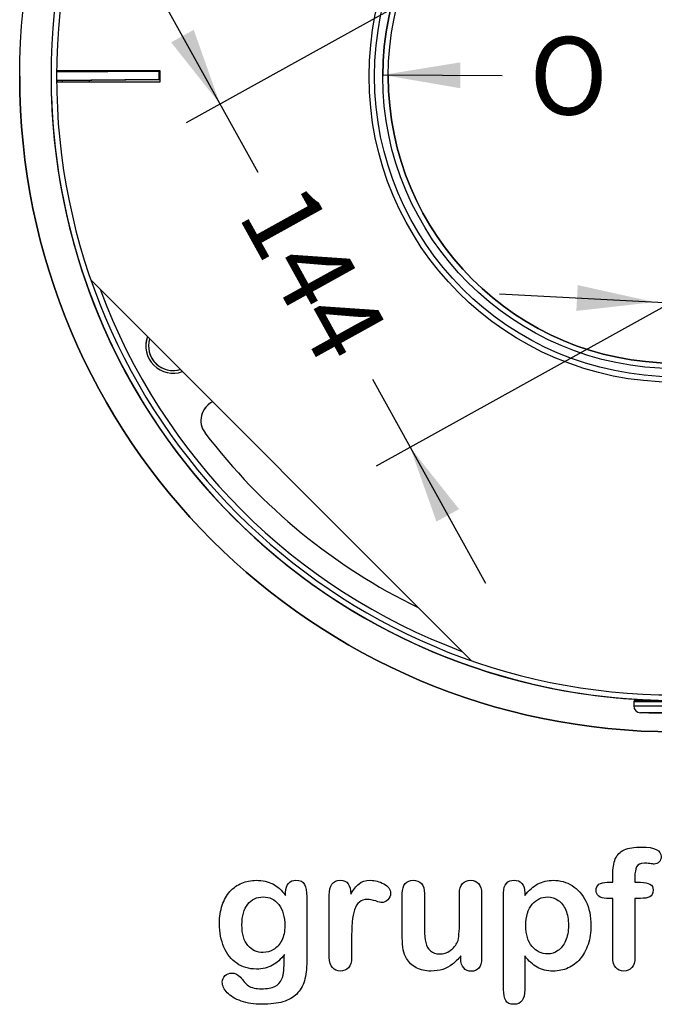
# Model space of a CAD drawing. Units: millimetres. Extents: x 0 to 291, y 0 to 204.
# Drawn here: x 217 to 243, y 7 to 47 of the extents above; entities that cross this region are included whole.
import ezdxf
from ezdxf.enums import TextEntityAlignment as Align

# ---------------------------------------------------------------- set-up
doc = ezdxf.new("R2010")
doc.units = ezdxf.units.MM
for name, color, linetype in [('ANGULAR_11', 7, 'Continuous'), ('ANGULAR_6', 7, 'Continuous'), ('C-2001-CHAPA-CUE', 7, 'Continuous'), ('C-2001-CHAPA-CUL', 7, 'Continuous'), ('C-2001-CHAPA-SUP', 7, 'Continuous'), ('C-2001-CIERRE', 7, 'Continuous'), ('C-2001-PLETINA-B', 7, 'Continuous'), ('C-2001-REFUERZO', 7, 'Continuous'), ('C-2001-TAPA', 7, 'Continuous'), ('C-2001-TAPON', 7, 'Continuous'), ('C-2001-TUBO-BASE', 7, 'Continuous'), ('Default', 7, 'Continuous'), ('Predeterminado', 7, 'Continuous')]:
    doc.layers.add(name, color=color, linetype=linetype)
doc.styles.add('SEACAD_Arial', font='arial.ttf')
doc.styles.add('SEACAD_Solid_Edge_ANSI1_Symbols', font='semeca1.ttf')
doc.dimstyles.new('ISO', dxfattribs={"dimtxt": 3.125, "dimasz": 3.125, "dimexe": 1.5625, "dimexo": 0, "dimgap": 0.78125, "dimtad": 0, "dimlfac": 9.090909, "dimtxsty": 'SEACAD_Arial', "dimblk1": '_SE_FILLED', "dimblk2": '_SE_FILLED', "dimsah": 1, "dimcen": 1.5625, "dimadec": 1, "dimazin": 0, "dimtfac": 0.5, "dimtmove": 1, "dimatfit": 3, "dimfxl": 1, "dimtolj": 1, "dimarcsym": 0})

# ---------------------------------------------------------------- blocks, each defined once
blk = doc.blocks.new('SE2')
at = {"layer": 'ANGULAR_11', "color": 7, "linetype": 'Continuous'}
blk.add_circle((243.63, 44.32), 12.32, dxfattribs=at)
at = {"layer": 'ANGULAR_6', "color": 7, "linetype": 'Continuous'}
for start, end in [(179.4896, 179.6133), (180.3789, 180.5104), (200.3244, 249.6756)]:
    blk.add_arc((243.63, 44.32), 24.695, start, end, dxfattribs=at)
at = {"layer": 'C-2001-CHAPA-CUE', "color": 7, "linetype": 'Continuous'}
blk.add_line((218.495, 44.32), (218.495, 44.32), dxfattribs=at)
for radius, start, end in [(25.135, 90.0064, 89.9562), (24.915, 90.0064, 89.9562), (25.135, 180, 267.473), (25.135, 181.8798, 258.6234), (25.135, 181.8798, 258.6234), (25.135, 181.8798, 268.101), (25.135, 181.8798, 268.101), (25.135, 181.8798, 268.101), (25.135, 181.8798, 268.101), (25.135, 181.8798, 268.101), (25.135, 181.8798, 268.101), (25.135, 181.8798, 268.101), (25.135, 181.8798, 268.101), (25.135, 181.8798, 268.101), (25.135, 181.8798, 268.101), (25.135, 181.8798, 268.101), (25.135, 181.8798, 268.101), (25.135, 181.8798, 268.101), (25.135, 181.8798, 268.101), (25.135, 181.8798, 268.101), (25.135, 181.8798, 268.101), (25.135, 181.8798, 268.101), (25.135, 181.8798, 268.101)]:
    blk.add_arc((243.63, 44.32), radius, start, end, dxfattribs=at)
at = {"layer": 'C-2001-CHAPA-CUL', "color": 7, "linetype": 'Continuous'}
for p, q in [((222.896, 44.54), (218.716, 44.54)), ((218.716, 44.54), (222.896, 44.54)), ((222.896, 44.1), (222.896, 44.54)), ((218.716, 44.1), (222.896, 44.1)), ((220.107, 36.107), (235.418, 20.797)), ((220.107, 36.107), (235.418, 20.797))]:
    blk.add_line(p, q, dxfattribs=at)
at = {"layer": 'C-2001-CHAPA-SUP', "color": 7, "linetype": 'Continuous'}
for centre, radius, start, end in [((243.63, 44.32), 23.595, 179.4658, 179.5726), ((243.63, 44.32), 23.595, 179.4658, 179.5726), ((243.63, 44.32), 23.595, 180.374, 180.5342), ((223.412, 33.461), 1.1, 160.0128, 289.9872), ((223.412, 33.461), 1.1, 160.0128, 180.0151), ((225.355, 30.462), 0.825, 115.0677, 217.1715), ((225.355, 30.462), 0.825, 115.0677, 180), ((243.63, 44.32), 23.76, 217.1715, 244.1881)]:
    blk.add_arc(centre, radius, start, end, dxfattribs=at)
at = {"layer": 'C-2001-CIERRE', "color": 7, "linetype": 'Continuous'}
for p, q in [((245.272, 19.129), (241.972, 19.13)), ((241.972, 19.13), (241.972, 18.965)), ((242.027, 19.185), (245.217, 19.184)), ((242.522, 19.209), (242.522, 19.185)), ((241.972, 18.965), (245.272, 18.964)), ((244.997, 18.689), (242.247, 18.69)), ((242.577, 18.69), (244.667, 18.689))]:
    blk.add_line(p, q, dxfattribs=at)
for centre, radius, start, end in [((242.027, 19.13), 0.055, 89.9813, 179.9813), ((242.247, 18.965), 0.275, 179.9813, 269.9813)]:
    blk.add_arc(centre, radius, start, end, dxfattribs=at)
at = {"layer": 'C-2001-PLETINA-B', "color": 7, "linetype": 'Continuous'}
blk.add_circle((243.63, 44.32), 11.55, dxfattribs=at)
blk.add_arc((243.63, 44.32), 11.55, 180, 0, dxfattribs=at)
at = {"layer": 'C-2001-REFUERZO', "color": 7, "linetype": 'Continuous'}
for p, q in [((222.844, 44.519), (218.713, 44.484)), ((222.844, 44.519), (222.872, 44.52)), ((222.847, 44.189), (222.844, 44.519)), ((222.875, 44.19), (222.872, 44.52)), ((222.847, 44.189), (218.716, 44.154)), ((218.716, 44.154), (218.767, 44.155)), ((218.767, 44.155), (222.871, 44.19)), ((222.875, 44.19), (222.847, 44.189))]:
    blk.add_line(p, q, dxfattribs=at)
at = {"layer": 'C-2001-TAPA', "color": 7, "linetype": 'Continuous'}
blk.add_circle((243.63, 44.32), 26.4, dxfattribs=at)
blk.add_arc((243.63, 44.32), 26.4, 180, 360, dxfattribs=at)
at = {"layer": 'C-2001-TAPON', "color": 7, "linetype": 'Continuous'}
for start in [163.0213, 180]:
    blk.add_arc((223.412, 33.461), 0.99, start, 286.9787, dxfattribs=at)
at = {"layer": 'C-2001-TUBO-BASE', "color": 7, "linetype": 'Continuous'}
for radius in [12.1, 11.77]:
    blk.add_circle((243.63, 44.32), radius, dxfattribs=at)
blk.add_arc((243.63, 44.32), 11.77, 0, 180, dxfattribs=at)
blk = doc.blocks.new('DMBLK7')
at = {"layer": 'Predeterminado', "linetype": 'Continuous'}
for points in [[(234.988, 44.881), (231.86, 44.375), (234.983, 43.84)], [(252.277, 44.8), (252.272, 43.758), (255.4, 44.264)]]:
    blk.add_hatch(color=7, dxfattribs=at).paths.add_polyline_path(points)
at = {"layer": 'Predeterminado', "color": 7, "linetype": 'Continuous'}
for p, q in [((231.86, 44.375), (236.676, 44.353)), ((251.555, 44.282), (255.4, 44.264))]:
    blk.add_line(p, q, dxfattribs=at)
for s, style, p in [('O', 'SEACAD_Solid_Edge_ANSI1_Symbols', (237.777, 45.91)), ('214', 'SEACAD_Arial', (243.132, 45.885))]:
    blk.add_text(s, height=3.125, rotation=359.7283, dxfattribs=dict(at, style=style)).set_placement(p, align=Align.TOP_LEFT)
blk = doc.blocks.new('_SE_FILLED')
at = {"color": 0}
blk.add_line((0, 0), (-1, 0), dxfattribs=at)
blk.add_solid([(0, 0), (-1, -0.1665), (-1, 0.1665), (0, 0)], dxfattribs=at)
blk = doc.blocks.new('DMBLK12')
at = {"layer": 'Predeterminado', "linetype": 'Continuous'}
for points in [[(239.716, 35.912), (239.661, 34.871), (242.809, 35.226)], [(247.276, 35.511), (244.127, 35.156), (247.22, 34.471)]]:
    blk.add_hatch(color=7, dxfattribs=at).paths.add_polyline_path(points)
at = {"layer": 'Predeterminado', "color": 7, "linetype": 'Continuous'}
for p, q in [((236.568, 35.557), (244.127, 35.156)), ((244.127, 35.156), (251.534, 34.763))]:
    blk.add_line(p, q, dxfattribs=at)
for s, style, p in [('O', 'SEACAD_Solid_Edge_ANSI1_Symbols', (252.709, 36.266)), ('12', 'SEACAD_Arial', (258.056, 35.982))]:
    blk.add_text(s, height=3.125, rotation=356.9646, dxfattribs=dict(at, style=style)).set_placement(p, align=Align.TOP_LEFT)
blk = doc.blocks.new('DMBLK20')
at = {"layer": 'Predeterminado', "linetype": 'Continuous'}
for points in [[(223.332, 45.687), (225.302, 43.205), (224.243, 46.191)], [(234.024, 26.387), (234.935, 26.891), (232.965, 29.373)]]:
    blk.add_hatch(color=7, dxfattribs=at).paths.add_polyline_path(points)
at = {"layer": 'Predeterminado', "color": 7, "linetype": 'Continuous'}
for p, q in [((235.805, 49.024), (223.935, 42.448)), ((222.273, 48.673), (226.826, 40.455)), ((243.468, 35.191), (231.598, 28.615)), ((231.441, 32.123), (235.994, 23.905))]:
    blk.add_line(p, q, dxfattribs=at)
at = {"layer": 'Predeterminado', "color": 7, "linetype": 'Continuous', "style": 'SEACAD_Arial'}
blk.add_text('144', height=3.125, rotation=298.9854, dxfattribs=at).set_placement((228.723, 40.255), align=Align.TOP_LEFT)

msp = doc.modelspace()

# ---------------------------------------------------------------- linework, layer by layer
at = {"layer": 'Default', "color": 7, "linetype": 'Continuous'}
for p, q in [((240.9093, 11.8621), (241.1249, 11.8621)), ((240.9093, 11.8621), (241.1249, 11.8621)), ((237.5824, 11.4406), (237.5824, 11.3312)), ((237.5824, 11.4406), (237.5824, 11.3312)), ((235.002, 8.7862), (235.002, 8.902)), ((235.002, 8.7862), (235.002, 8.902))]:
    msp.add_line(p, q, dxfattribs=at)
for points, knots in [([(241.1249, 11.8621), (241.1249, 11.9522), (241.1249, 12.0423), (241.1249, 12.1324), (241.1249, 12.4155), (241.1603, 12.6375), (241.3018, 12.9721), (241.4209, 13.0912), (241.5914, 13.1684), (241.7607, 13.2451), (241.9936, 13.281), (242.8173, 13.281), (243.0779, 13.1523), (243.0779, 12.8145), (243.0522, 12.7437), (242.9975, 12.6826), (242.9444, 12.6232), (242.8752, 12.5957), (242.7658, 12.5957), (242.7079, 12.6021), (242.5341, 12.6279), (242.4634, 12.6343), (242.2414, 12.6343), (242.1352, 12.586), (242.0451, 12.393), (242.0193, 12.2579), (242.0193, 12.0777), (242.0193, 12.0058), (242.0193, 11.934), (242.0193, 11.8621)], [0, 0, 0, 0, 0.0537892, 0.0537892, 0.0537892, 0.1741907, 0.1741907, 0.2945922, 0.2945922, 0.2945922, 0.4080698, 0.4080698, 0.6103559, 0.6103559, 0.6769311, 0.6769311, 0.6769311, 0.7395539, 0.7395539, 0.7695039, 0.7695039, 0.7994539, 0.7994539, 0.8782698, 0.8782698, 0.9570856, 0.9570856, 0.9570856, 1, 1, 1, 1]), ([(241.1249, 11.8621), (241.1249, 11.9522), (241.1249, 12.0423), (241.1249, 12.1324), (241.1249, 12.4155), (241.1603, 12.6375), (241.3018, 12.9721), (241.4209, 13.0912), (241.5914, 13.1684), (241.7607, 13.2451), (241.9936, 13.281), (242.8173, 13.281), (243.0779, 13.1523), (243.0779, 12.8145), (243.0522, 12.7437), (242.9975, 12.6826), (242.9444, 12.6232), (242.8752, 12.5957), (242.7658, 12.5957), (242.7079, 12.6021), (242.5341, 12.6279), (242.4634, 12.6343), (242.2414, 12.6343), (242.1352, 12.586), (242.0451, 12.393), (242.0193, 12.2579), (242.0193, 12.0777), (242.0193, 12.0058), (242.0193, 11.934), (242.0193, 11.8621)], [0, 0, 0, 0, 0.0537892, 0.0537892, 0.0537892, 0.1741907, 0.1741907, 0.2945922, 0.2945922, 0.2945922, 0.4080698, 0.4080698, 0.6103559, 0.6103559, 0.6769311, 0.6769311, 0.6769311, 0.7395539, 0.7395539, 0.7695039, 0.7695039, 0.7994539, 0.7994539, 0.8782698, 0.8782698, 0.9570856, 0.9570856, 0.9570856, 1, 1, 1, 1]), ([(227.8945, 8.9599), (227.7562, 8.7669), (227.5985, 8.6189), (227.4151, 8.5191), (227.2328, 8.42), (227.0193, 8.3679), (226.4692, 8.3679), (226.2053, 8.4419), (225.9801, 8.5996), (225.7579, 8.7551), (225.5811, 8.9664), (225.4621, 9.2463), (225.3437, 9.5246), (225.2787, 9.8415), (225.2787, 10.4754), (225.3173, 10.7199), (225.3913, 10.9387), (225.465, 11.1565), (225.5683, 11.3409), (225.7034, 11.4889), (225.8416, 11.6402), (225.9962, 11.7527), (226.1764, 11.8299), (226.3527, 11.9055), (226.5496, 11.9425), (227.0193, 11.9425), (227.2381, 11.8911), (227.4248, 11.7945), (227.6127, 11.6973), (227.7851, 11.5436), (227.946, 11.3312)], [0, 0, 0, 0, 0.0826754, 0.0826754, 0.0826754, 0.1691448, 0.1691448, 0.2722429, 0.2722429, 0.2722429, 0.3779399, 0.3779399, 0.3779399, 0.5027165, 0.5027165, 0.5954709, 0.5954709, 0.5954709, 0.6756573, 0.6756573, 0.6756573, 0.7496217, 0.7496217, 0.7496217, 0.8227975, 0.8227975, 0.9114955, 0.9114955, 0.9114955, 1, 1, 1, 1]), ([(227.8945, 8.9599), (227.7562, 8.7669), (227.5985, 8.6189), (227.4151, 8.5191), (227.2328, 8.42), (227.0193, 8.3679), (226.4692, 8.3679), (226.2053, 8.4419), (225.9801, 8.5996), (225.7579, 8.7551), (225.5811, 8.9664), (225.4621, 9.2463), (225.3437, 9.5246), (225.2787, 9.8415), (225.2787, 10.4754), (225.3173, 10.7199), (225.3913, 10.9387), (225.465, 11.1565), (225.5683, 11.3409), (225.7034, 11.4889), (225.8416, 11.6402), (225.9962, 11.7527), (226.1764, 11.8299), (226.3527, 11.9055), (226.5496, 11.9425), (227.0193, 11.9425), (227.2381, 11.8911), (227.4248, 11.7945), (227.6127, 11.6973), (227.7851, 11.5436), (227.946, 11.3312)], [0, 0, 0, 0, 0.0826754, 0.0826754, 0.0826754, 0.1691448, 0.1691448, 0.2722429, 0.2722429, 0.2722429, 0.3779399, 0.3779399, 0.3779399, 0.5027165, 0.5027165, 0.5954709, 0.5954709, 0.5954709, 0.6756573, 0.6756573, 0.6756573, 0.7496217, 0.7496217, 0.7496217, 0.8227975, 0.8227975, 0.9114955, 0.9114955, 0.9114955, 1, 1, 1, 1]), ([(227.946, 11.3312), (227.946, 11.373), (227.946, 11.4149), (227.946, 11.4567), (227.946, 11.6111), (227.9846, 11.7334), (228.0618, 11.8203), (228.1374, 11.9054), (228.2388, 11.949), (228.538, 11.949), (228.6538, 11.8911), (228.7118, 11.7785), (228.771, 11.6633), (228.7986, 11.5017), (228.7986, 11.2862)], [0, 0, 0, 0, 0.070964, 0.070964, 0.070964, 0.2916609, 0.2916609, 0.2916609, 0.46455, 0.46455, 0.7147843, 0.7147843, 0.7147843, 1, 1, 1, 1]), ([(227.946, 11.3312), (227.946, 11.373), (227.946, 11.4149), (227.946, 11.4567), (227.946, 11.6111), (227.9846, 11.7334), (228.0618, 11.8203), (228.1374, 11.9054), (228.2388, 11.949), (228.538, 11.949), (228.6538, 11.8911), (228.7118, 11.7785), (228.771, 11.6633), (228.7986, 11.5017), (228.7986, 11.2862)], [0, 0, 0, 0, 0.070964, 0.070964, 0.070964, 0.2916609, 0.2916609, 0.2916609, 0.46455, 0.46455, 0.7147843, 0.7147843, 0.7147843, 1, 1, 1, 1]), ([(230.6036, 9.5873), (230.6036, 9.3364), (230.6036, 9.0854), (230.6036, 8.8344), (230.6036, 8.651), (230.5586, 8.5159), (230.4749, 8.4226), (230.3915, 8.3295), (230.2787, 8.2875), (230.0213, 8.2875), (229.9151, 8.3325), (229.7478, 8.5191), (229.706, 8.6543), (229.706, 8.8344), (229.706, 9.6688), (229.706, 10.5033), (229.706, 11.3377), (229.706, 11.7398), (229.8508, 11.9425), (230.2915, 11.9425), (230.3977, 11.8943), (230.4653, 11.801), (230.5333, 11.7071), (230.565, 11.5661), (230.5715, 11.3859)], [0, 0, 0, 0, 0.115697, 0.115697, 0.115697, 0.1835221, 0.1835221, 0.1835221, 0.2428466, 0.2428466, 0.3021711, 0.3021711, 0.3614955, 0.3614955, 0.3614955, 0.746234, 0.746234, 0.746234, 0.8690919, 0.8690919, 0.9332511, 0.9332511, 0.9332511, 1, 1, 1, 1]), ([(230.6036, 9.5873), (230.6036, 9.3364), (230.6036, 9.0854), (230.6036, 8.8344), (230.6036, 8.651), (230.5586, 8.5159), (230.4749, 8.4226), (230.3915, 8.3295), (230.2787, 8.2875), (230.0213, 8.2875), (229.9151, 8.3325), (229.7478, 8.5191), (229.706, 8.6543), (229.706, 8.8344), (229.706, 9.6688), (229.706, 10.5033), (229.706, 11.3377), (229.706, 11.7398), (229.8508, 11.9425), (230.2915, 11.9425), (230.3977, 11.8943), (230.4653, 11.801), (230.5333, 11.7071), (230.565, 11.5661), (230.5715, 11.3859)], [0, 0, 0, 0, 0.115697, 0.115697, 0.115697, 0.1835221, 0.1835221, 0.1835221, 0.2428466, 0.2428466, 0.3021711, 0.3021711, 0.3614955, 0.3614955, 0.3614955, 0.746234, 0.746234, 0.746234, 0.8690919, 0.8690919, 0.9332511, 0.9332511, 0.9332511, 1, 1, 1, 1]), ([(230.5715, 11.3859), (230.6809, 11.5661), (230.7903, 11.7045), (230.9029, 11.801), (231.0158, 11.8977), (231.1699, 11.9425), (231.5464, 11.9425), (231.7298, 11.8943), (231.9067, 11.801), (232.0875, 11.7056), (232.1738, 11.5822), (232.1738, 11.3151), (232.1384, 11.225), (232.0612, 11.1543), (231.9857, 11.0851), (231.9035, 11.0481), (231.7813, 11.0481), (231.704, 11.0674), (231.5753, 11.1092), (231.4495, 11.1501), (231.3372, 11.1703), (231.1088, 11.1703), (231.0026, 11.135), (230.919, 11.0674), (230.8337, 10.9985), (230.771, 10.8936), (230.7259, 10.7585), (230.6805, 10.6224), (230.6455, 10.4593), (230.6294, 10.2727), (230.613, 10.0826), (230.6036, 9.8544), (230.6036, 9.5873)], [0, 0, 0, 0, 0.1036886, 0.1036886, 0.1036886, 0.2057972, 0.2057972, 0.3096662, 0.3096662, 0.3096662, 0.398501, 0.398501, 0.4632764, 0.4632764, 0.4632764, 0.5354661, 0.5354661, 0.5648767, 0.5648767, 0.5648767, 0.6212512, 0.6212512, 0.6982964, 0.6982964, 0.6982964, 0.7700827, 0.7700827, 0.7700827, 0.8666142, 0.8666142, 0.8666142, 1, 1, 1, 1]), ([(230.5715, 11.3859), (230.6809, 11.5661), (230.7903, 11.7045), (230.9029, 11.801), (231.0158, 11.8977), (231.1699, 11.9425), (231.5464, 11.9425), (231.7298, 11.8943), (231.9067, 11.801), (232.0875, 11.7056), (232.1738, 11.5822), (232.1738, 11.3151), (232.1384, 11.225), (232.0612, 11.1543), (231.9857, 11.0851), (231.9035, 11.0481), (231.7813, 11.0481), (231.704, 11.0674), (231.5753, 11.1092), (231.4495, 11.1501), (231.3372, 11.1703), (231.1088, 11.1703), (231.0026, 11.135), (230.919, 11.0674), (230.8337, 10.9985), (230.771, 10.8936), (230.7259, 10.7585), (230.6805, 10.6224), (230.6455, 10.4593), (230.6294, 10.2727), (230.613, 10.0826), (230.6036, 9.8544), (230.6036, 9.5873)], [0, 0, 0, 0, 0.1036886, 0.1036886, 0.1036886, 0.2057972, 0.2057972, 0.3096662, 0.3096662, 0.3096662, 0.398501, 0.398501, 0.4632764, 0.4632764, 0.4632764, 0.5354661, 0.5354661, 0.5648767, 0.5648767, 0.5648767, 0.6212512, 0.6212512, 0.6982964, 0.6982964, 0.6982964, 0.7700827, 0.7700827, 0.7700827, 0.8666142, 0.8666142, 0.8666142, 1, 1, 1, 1]), ([(235.002, 8.902), (234.8958, 8.7669), (234.7832, 8.651), (234.6641, 8.561), (234.5435, 8.4697), (234.4164, 8.4001), (234.2748, 8.355), (234.1362, 8.3109), (233.9756, 8.2875), (233.5798, 8.2875), (233.3836, 8.3325), (233.213, 8.4226), (233.04, 8.514), (232.9074, 8.635), (232.8141, 8.7926), (232.7017, 8.9826), (232.6468, 9.2591), (232.6468, 9.6195), (232.6468, 10.2147), (232.6468, 10.81), (232.6468, 11.4052), (232.6468, 11.5854), (232.6854, 11.7205), (232.7658, 11.8074), (232.8479, 11.896), (232.9556, 11.9425), (233.2259, 11.9425), (233.3353, 11.8975), (233.4157, 11.8074), (233.4976, 11.7157), (233.5412, 11.5822), (233.5412, 11.4052), (233.5412, 10.9237), (233.5412, 10.4421), (233.5412, 9.9606), (233.5412, 9.7514), (233.5605, 9.5745), (233.6313, 9.2913), (233.6924, 9.1787), (233.7825, 9.1015), (233.8777, 9.02), (233.9981, 8.9792), (234.3038, 8.9792), (234.4486, 9.0243), (234.5805, 9.1144), (234.7146, 9.206), (234.8121, 9.3235), (234.8733, 9.4683), (234.9272, 9.596), (234.9505, 9.8769), (234.9505, 10.3081), (234.9505, 10.6738), (234.9505, 11.0395), (234.9505, 11.4052), (234.9505, 11.5822), (234.9923, 11.7173), (235.1596, 11.8975), (235.2658, 11.9425), (235.5361, 11.9425), (235.6423, 11.8975), (235.7227, 11.8074), (235.803, 11.7175), (235.845, 11.5854), (235.845, 11.4052), (235.845, 10.5354), (235.845, 9.6656), (235.845, 8.7958), (235.845, 8.6221), (235.8063, 8.4934), (235.7291, 8.4097), (235.6503, 8.3243), (235.5489, 8.281), (235.3044, 8.281), (235.2015, 8.3261), (235.121, 8.4129), (235.0405, 8.4999), (235.002, 8.6253), (235.002, 8.7862)], [0, 0, 0, 0, 0.0265852, 0.0265852, 0.0265852, 0.0510291, 0.0510291, 0.0510291, 0.0784338, 0.0784338, 0.1112216, 0.1112216, 0.1112216, 0.1416708, 0.1416708, 0.1416708, 0.1887908, 0.1887908, 0.1887908, 0.2874123, 0.2874123, 0.2874123, 0.3111147, 0.3111147, 0.3111147, 0.3306863, 0.3306863, 0.3512127, 0.3512127, 0.3512127, 0.3750291, 0.3750291, 0.3750291, 0.4548029, 0.4548029, 0.4548029, 0.4801566, 0.4801566, 0.5055103, 0.5055103, 0.5055103, 0.5293447, 0.5293447, 0.5526826, 0.5526826, 0.5526826, 0.5784128, 0.5784128, 0.5784128, 0.6251756, 0.6251756, 0.6251756, 0.685776, 0.685776, 0.685776, 0.7070325, 0.7070325, 0.7282891, 0.7282891, 0.7495456, 0.7495456, 0.7495456, 0.7733285, 0.7733285, 0.7733285, 0.9174056, 0.9174056, 0.9174056, 0.9401804, 0.9401804, 0.9401804, 0.9590125, 0.9590125, 0.9778445, 0.9778445, 0.9778445, 1, 1, 1, 1]), ([(235.002, 8.902), (234.8958, 8.7669), (234.7832, 8.651), (234.6641, 8.561), (234.5435, 8.4697), (234.4164, 8.4001), (234.2748, 8.355), (234.1362, 8.3109), (233.9756, 8.2875), (233.5798, 8.2875), (233.3836, 8.3325), (233.213, 8.4226), (233.04, 8.514), (232.9074, 8.635), (232.8141, 8.7926), (232.7017, 8.9826), (232.6468, 9.2591), (232.6468, 9.6195), (232.6468, 10.2147), (232.6468, 10.81), (232.6468, 11.4052), (232.6468, 11.5854), (232.6854, 11.7205), (232.7658, 11.8074), (232.8479, 11.896), (232.9556, 11.9425), (233.2259, 11.9425), (233.3353, 11.8975), (233.4157, 11.8074), (233.4976, 11.7157), (233.5412, 11.5822), (233.5412, 11.4052), (233.5412, 10.9237), (233.5412, 10.4421), (233.5412, 9.9606), (233.5412, 9.7514), (233.5605, 9.5745), (233.6313, 9.2913), (233.6924, 9.1787), (233.7825, 9.1015), (233.8777, 9.02), (233.9981, 8.9792), (234.3038, 8.9792), (234.4486, 9.0243), (234.5805, 9.1144), (234.7146, 9.206), (234.8121, 9.3235), (234.8733, 9.4683), (234.9272, 9.596), (234.9505, 9.8769), (234.9505, 10.3081), (234.9505, 10.6738), (234.9505, 11.0395), (234.9505, 11.4052), (234.9505, 11.5822), (234.9923, 11.7173), (235.1596, 11.8975), (235.2658, 11.9425), (235.5361, 11.9425), (235.6423, 11.8975), (235.7227, 11.8074), (235.803, 11.7175), (235.845, 11.5854), (235.845, 11.4052), (235.845, 10.5354), (235.845, 9.6656), (235.845, 8.7958), (235.845, 8.6221), (235.8063, 8.4934), (235.7291, 8.4097), (235.6503, 8.3243), (235.5489, 8.281), (235.3044, 8.281), (235.2015, 8.3261), (235.121, 8.4129), (235.0405, 8.4999), (235.002, 8.6253), (235.002, 8.7862)], [0, 0, 0, 0, 0.0265852, 0.0265852, 0.0265852, 0.0510291, 0.0510291, 0.0510291, 0.0784338, 0.0784338, 0.1112216, 0.1112216, 0.1112216, 0.1416708, 0.1416708, 0.1416708, 0.1887908, 0.1887908, 0.1887908, 0.2874123, 0.2874123, 0.2874123, 0.3111147, 0.3111147, 0.3111147, 0.3306863, 0.3306863, 0.3512127, 0.3512127, 0.3512127, 0.3750291, 0.3750291, 0.3750291, 0.4548029, 0.4548029, 0.4548029, 0.4801566, 0.4801566, 0.5055103, 0.5055103, 0.5055103, 0.5293447, 0.5293447, 0.5526826, 0.5526826, 0.5526826, 0.5784128, 0.5784128, 0.5784128, 0.6251756, 0.6251756, 0.6251756, 0.685776, 0.685776, 0.685776, 0.7070325, 0.7070325, 0.7282891, 0.7282891, 0.7495456, 0.7495456, 0.7495456, 0.7733285, 0.7733285, 0.7733285, 0.9174056, 0.9174056, 0.9174056, 0.9401804, 0.9401804, 0.9401804, 0.9590125, 0.9590125, 0.9778445, 0.9778445, 0.9778445, 1, 1, 1, 1]), ([(237.5824, 8.8956), (237.5824, 8.444), (237.5824, 7.9925), (237.5824, 7.541), (237.5824, 7.1452), (237.4376, 6.949), (236.9807, 6.949), (236.8681, 7.0005), (236.8134, 7.1034), (236.7601, 7.2039), (236.7298, 7.3544), (236.7298, 7.5474), (236.7298, 8.8441), (236.7298, 10.1407), (236.7298, 11.4374), (236.7298, 11.6079), (236.7684, 11.7366), (236.8424, 11.8203), (236.9194, 11.9073), (237.0193, 11.949), (237.2767, 11.949), (237.3829, 11.9039), (237.5438, 11.7302), (237.5824, 11.6047), (237.5824, 11.4406)], [0, 0, 0, 0, 0.1606203, 0.1606203, 0.1606203, 0.2517229, 0.2517229, 0.305975, 0.305975, 0.305975, 0.3600649, 0.3600649, 0.3600649, 0.8213048, 0.8213048, 0.8213048, 0.8696556, 0.8696556, 0.8696556, 0.9145642, 0.9145642, 0.9572821, 0.9572821, 1, 1, 1, 1]), ([(237.5824, 8.8956), (237.5824, 8.444), (237.5824, 7.9925), (237.5824, 7.541), (237.5824, 7.1452), (237.4376, 6.949), (236.9807, 6.949), (236.8681, 7.0005), (236.8134, 7.1034), (236.7601, 7.2039), (236.7298, 7.3544), (236.7298, 7.5474), (236.7298, 8.8441), (236.7298, 10.1407), (236.7298, 11.4374), (236.7298, 11.6079), (236.7684, 11.7366), (236.8424, 11.8203), (236.9194, 11.9073), (237.0193, 11.949), (237.2767, 11.949), (237.3829, 11.9039), (237.5438, 11.7302), (237.5824, 11.6047), (237.5824, 11.4406)], [0, 0, 0, 0, 0.1606203, 0.1606203, 0.1606203, 0.2517229, 0.2517229, 0.305975, 0.305975, 0.305975, 0.3600649, 0.3600649, 0.3600649, 0.8213048, 0.8213048, 0.8213048, 0.8696556, 0.8696556, 0.8696556, 0.9145642, 0.9145642, 0.9572821, 0.9572821, 1, 1, 1, 1]), ([(237.5824, 11.3312), (237.7529, 11.5436), (237.9267, 11.6948), (238.1101, 11.7945), (238.2921, 11.8936), (238.4994, 11.9425), (239.0078, 11.9425), (239.2619, 11.8718), (239.4936, 11.727), (239.7261, 11.5816), (239.9119, 11.3763), (240.047, 11.0996), (240.1809, 10.8255), (240.2497, 10.5011), (240.2497, 9.848), (240.2111, 9.5938), (240.1339, 9.3621), (240.0554, 9.1266), (239.9473, 8.9342), (239.8121, 8.7765), (239.6756, 8.6173), (239.5129, 8.4998), (239.3295, 8.4129), (239.1447, 8.3254), (238.9434, 8.2875), (238.4737, 8.2875), (238.2581, 8.3389), (238.0811, 8.4419), (237.9066, 8.5435), (237.7401, 8.6961), (237.5824, 8.8956)], [0, 0, 0, 0, 0.0879819, 0.0879819, 0.0879819, 0.1701324, 0.1701324, 0.2682566, 0.2682566, 0.2682566, 0.3738, 0.3738, 0.3738, 0.5014299, 0.5014299, 0.5952434, 0.5952434, 0.5952434, 0.6789377, 0.6789377, 0.6789377, 0.754717, 0.754717, 0.754717, 0.8274424, 0.8274424, 0.9155944, 0.9155944, 0.9155944, 1, 1, 1, 1]), ([(237.5824, 11.3312), (237.7529, 11.5436), (237.9267, 11.6948), (238.1101, 11.7945), (238.2921, 11.8936), (238.4994, 11.9425), (239.0078, 11.9425), (239.2619, 11.8718), (239.4936, 11.727), (239.7261, 11.5816), (239.9119, 11.3763), (240.047, 11.0996), (240.1809, 10.8255), (240.2497, 10.5011), (240.2497, 9.848), (240.2111, 9.5938), (240.1339, 9.3621), (240.0554, 9.1266), (239.9473, 8.9342), (239.8121, 8.7765), (239.6756, 8.6173), (239.5129, 8.4998), (239.3295, 8.4129), (239.1447, 8.3254), (238.9434, 8.2875), (238.4737, 8.2875), (238.2581, 8.3389), (238.0811, 8.4419), (237.9066, 8.5435), (237.7401, 8.6961), (237.5824, 8.8956)], [0, 0, 0, 0, 0.0879819, 0.0879819, 0.0879819, 0.1701324, 0.1701324, 0.2682566, 0.2682566, 0.2682566, 0.3738, 0.3738, 0.3738, 0.5014299, 0.5014299, 0.5952434, 0.5952434, 0.5952434, 0.6789377, 0.6789377, 0.6789377, 0.754717, 0.754717, 0.754717, 0.8274424, 0.8274424, 0.9155944, 0.9155944, 0.9155944, 1, 1, 1, 1]), ([(241.1249, 11.2154), (241.0423, 11.2154), (240.9597, 11.2154), (240.8771, 11.2154), (240.742, 11.2154), (240.639, 11.2443), (240.565, 11.3055), (240.4929, 11.365), (240.4589, 11.4438), (240.4589, 11.7559), (240.6069, 11.8621), (240.9093, 11.8621)], [0, 0, 0, 0, 0.1677271, 0.1677271, 0.1677271, 0.3921304, 0.3921304, 0.3921304, 0.5801313, 0.5801313, 1, 1, 1, 1]), ([(241.1249, 11.2154), (241.0423, 11.2154), (240.9597, 11.2154), (240.8771, 11.2154), (240.742, 11.2154), (240.639, 11.2443), (240.565, 11.3055), (240.4929, 11.365), (240.4589, 11.4438), (240.4589, 11.7559), (240.6069, 11.8621), (240.9093, 11.8621)], [0, 0, 0, 0, 0.1677271, 0.1677271, 0.1677271, 0.3921304, 0.3921304, 0.3921304, 0.5801313, 0.5801313, 1, 1, 1, 1]), ([(242.0193, 11.8621), (242.0934, 11.8621), (242.1674, 11.8621), (242.2414, 11.8621), (242.5856, 11.8621), (242.7562, 11.7591), (242.7562, 11.4052), (242.7111, 11.3151), (242.6178, 11.2733), (242.5284, 11.2332), (242.4022, 11.2154), (242.2414, 11.2154), (242.1674, 11.2154), (242.0934, 11.2154), (242.0193, 11.2154)], [0, 0, 0, 0, 0.1208785, 0.1208785, 0.1208785, 0.4405537, 0.4405537, 0.6703202, 0.6703202, 0.6703202, 0.8790861, 0.8790861, 0.8790861, 1, 1, 1, 1]), ([(242.0193, 11.8621), (242.0934, 11.8621), (242.1674, 11.8621), (242.2414, 11.8621), (242.5856, 11.8621), (242.7562, 11.7591), (242.7562, 11.4052), (242.7111, 11.3151), (242.6178, 11.2733), (242.5284, 11.2332), (242.4022, 11.2154), (242.2414, 11.2154), (242.1674, 11.2154), (242.0934, 11.2154), (242.0193, 11.2154)], [0, 0, 0, 0, 0.1208785, 0.1208785, 0.1208785, 0.4405537, 0.4405537, 0.6703202, 0.6703202, 0.6703202, 0.8790861, 0.8790861, 0.8790861, 1, 1, 1, 1]), ([(228.7986, 11.2862), (228.7986, 10.4142), (228.7986, 9.5423), (228.7986, 8.6703), (228.7986, 8.3711), (228.7665, 8.1137), (228.6378, 7.6826), (228.5348, 7.5056), (228.3932, 7.364), (228.2533, 7.2241), (228.0683, 7.1195), (227.8398, 7.0519), (227.6135, 6.985), (227.3314, 6.949), (226.6815, 6.949), (226.4016, 6.9908), (225.9125, 7.1646), (225.7259, 7.2772), (225.594, 7.4155), (225.4637, 7.5522), (225.3945, 7.6922), (225.3945, 7.9464), (225.4331, 8.0333), (225.5811, 8.1749), (225.6744, 8.207), (225.9125, 8.207), (226.0284, 8.1523), (226.1281, 8.0365), (226.1789, 7.9775), (226.2246, 7.9175), (226.3276, 7.7952), (226.3855, 7.7437), (226.4466, 7.6987), (226.5083, 7.6532), (226.585, 7.6247), (226.6719, 7.6054), (226.7625, 7.5852), (226.8617, 7.5732), (227.2092, 7.5732), (227.3894, 7.6054), (227.5148, 7.6697), (227.6429, 7.7354), (227.7336, 7.8274), (227.8366, 8.059), (227.8688, 8.1845), (227.8752, 8.3164), (227.8818, 8.4517), (227.8913, 8.6639), (227.8945, 8.9599)], [0, 0, 0, 0, 0.2274689, 0.2274689, 0.2274689, 0.2885306, 0.2885306, 0.3495923, 0.3495923, 0.3495923, 0.4054218, 0.4054218, 0.4054218, 0.4786808, 0.4786808, 0.5450285, 0.5450285, 0.6113762, 0.6113762, 0.6113762, 0.6485971, 0.6485971, 0.6767196, 0.6767196, 0.7048421, 0.7048421, 0.7397822, 0.7397822, 0.7397822, 0.7600422, 0.7600422, 0.7803022, 0.7803022, 0.7803022, 0.8016558, 0.8016558, 0.8016558, 0.825854, 0.825854, 0.8763247, 0.8763247, 0.8763247, 0.910169, 0.910169, 0.9440133, 0.9440133, 0.9440133, 1, 1, 1, 1]), ([(228.7986, 11.2862), (228.7986, 10.4142), (228.7986, 9.5423), (228.7986, 8.6703), (228.7986, 8.3711), (228.7665, 8.1137), (228.6378, 7.6826), (228.5348, 7.5056), (228.3932, 7.364), (228.2533, 7.2241), (228.0683, 7.1195), (227.8398, 7.0519), (227.6135, 6.985), (227.3314, 6.949), (226.6815, 6.949), (226.4016, 6.9908), (225.9125, 7.1646), (225.7259, 7.2772), (225.594, 7.4155), (225.4637, 7.5522), (225.3945, 7.6922), (225.3945, 7.9464), (225.4331, 8.0333), (225.5811, 8.1749), (225.6744, 8.207), (225.9125, 8.207), (226.0284, 8.1523), (226.1281, 8.0365), (226.1789, 7.9775), (226.2246, 7.9175), (226.3276, 7.7952), (226.3855, 7.7437), (226.4466, 7.6987), (226.5083, 7.6532), (226.585, 7.6247), (226.6719, 7.6054), (226.7625, 7.5852), (226.8617, 7.5732), (227.2092, 7.5732), (227.3894, 7.6054), (227.5148, 7.6697), (227.6429, 7.7354), (227.7336, 7.8274), (227.8366, 8.059), (227.8688, 8.1845), (227.8752, 8.3164), (227.8818, 8.4517), (227.8913, 8.6639), (227.8945, 8.9599)], [0, 0, 0, 0, 0.2274689, 0.2274689, 0.2274689, 0.2885306, 0.2885306, 0.3495923, 0.3495923, 0.3495923, 0.4054218, 0.4054218, 0.4054218, 0.4786808, 0.4786808, 0.5450285, 0.5450285, 0.6113762, 0.6113762, 0.6113762, 0.6485971, 0.6485971, 0.6767196, 0.6767196, 0.7048421, 0.7048421, 0.7397822, 0.7397822, 0.7397822, 0.7600422, 0.7600422, 0.7803022, 0.7803022, 0.7803022, 0.8016558, 0.8016558, 0.8016558, 0.825854, 0.825854, 0.8763247, 0.8763247, 0.8763247, 0.910169, 0.910169, 0.9440133, 0.9440133, 0.9440133, 1, 1, 1, 1]), ([(226.186, 10.144), (226.186, 9.7804), (226.2665, 9.5037), (226.4241, 9.3171), (226.5831, 9.1289), (226.7909, 9.0371), (227.1899, 9.0371), (227.3314, 9.0758), (227.5953, 9.2366), (227.7047, 9.3589), (227.872, 9.6806), (227.9138, 9.8769), (227.9138, 10.4754), (227.8334, 10.7617), (227.6725, 10.9676), (227.5132, 11.1716), (227.2993, 11.2733), (226.778, 11.2733), (226.5753, 11.1736), (226.4177, 10.9773), (226.2628, 10.7846), (226.186, 10.5043), (226.186, 10.144)], [0, 0, 0, 0, 0.1380828, 0.1380828, 0.1380828, 0.2720929, 0.2720929, 0.3511245, 0.3511245, 0.4301561, 0.4301561, 0.5091877, 0.5091877, 0.6343211, 0.6343211, 0.6343211, 0.7492652, 0.7492652, 0.8614058, 0.8614058, 0.8614058, 1, 1, 1, 1]), ([(226.186, 10.144), (226.186, 9.7804), (226.2665, 9.5037), (226.4241, 9.3171), (226.5831, 9.1289), (226.7909, 9.0371), (227.1899, 9.0371), (227.3314, 9.0758), (227.5953, 9.2366), (227.7047, 9.3589), (227.872, 9.6806), (227.9138, 9.8769), (227.9138, 10.4754), (227.8334, 10.7617), (227.6725, 10.9676), (227.5132, 11.1716), (227.2993, 11.2733), (226.778, 11.2733), (226.5753, 11.1736), (226.4177, 10.9773), (226.2628, 10.7846), (226.186, 10.5043), (226.186, 10.144)], [0, 0, 0, 0, 0.1380828, 0.1380828, 0.1380828, 0.2720929, 0.2720929, 0.3511245, 0.3511245, 0.4301561, 0.4301561, 0.5091877, 0.5091877, 0.6343211, 0.6343211, 0.6343211, 0.7492652, 0.7492652, 0.8614058, 0.8614058, 0.8614058, 1, 1, 1, 1]), ([(239.3424, 10.1311), (239.3424, 10.3692), (239.307, 10.5719), (239.233, 10.7424), (239.1595, 10.9118), (239.0625, 11.0449), (238.8051, 11.225), (238.6635, 11.2733), (238.2581, 11.2733), (238.0522, 11.1736), (237.8816, 10.9773), (237.7127, 10.7829), (237.6242, 10.4947), (237.6242, 9.7546), (237.7111, 9.4779), (238.0457, 9.079), (238.2581, 8.9792), (238.6571, 8.9792), (238.7954, 9.0243), (238.9209, 9.1111), (239.0485, 9.1995), (239.1493, 9.3267), (239.3038, 9.6742), (239.3424, 9.8833), (239.3424, 10.1311)], [0, 0, 0, 0, 0.0974504, 0.0974504, 0.0974504, 0.1703672, 0.1703672, 0.2432841, 0.2432841, 0.3578678, 0.3578678, 0.3578678, 0.491108, 0.491108, 0.6175733, 0.6175733, 0.7440387, 0.7440387, 0.8212318, 0.8212318, 0.8212318, 0.9106159, 0.9106159, 1, 1, 1, 1]), ([(239.3424, 10.1311), (239.3424, 10.3692), (239.307, 10.5719), (239.233, 10.7424), (239.1595, 10.9118), (239.0625, 11.0449), (238.8051, 11.225), (238.6635, 11.2733), (238.2581, 11.2733), (238.0522, 11.1736), (237.8816, 10.9773), (237.7127, 10.7829), (237.6242, 10.4947), (237.6242, 9.7546), (237.7111, 9.4779), (238.0457, 9.079), (238.2581, 8.9792), (238.6571, 8.9792), (238.7954, 9.0243), (238.9209, 9.1111), (239.0485, 9.1995), (239.1493, 9.3267), (239.3038, 9.6742), (239.3424, 9.8833), (239.3424, 10.1311)], [0, 0, 0, 0, 0.0974504, 0.0974504, 0.0974504, 0.1703672, 0.1703672, 0.2432841, 0.2432841, 0.3578678, 0.3578678, 0.3578678, 0.491108, 0.491108, 0.6175733, 0.6175733, 0.7440387, 0.7440387, 0.8212318, 0.8212318, 0.8212318, 0.9106159, 0.9106159, 1, 1, 1, 1]), ([(242.0193, 11.2154), (242.0193, 10.4217), (242.0193, 9.6281), (242.0193, 8.8344), (242.0193, 8.6543), (241.9775, 8.5191), (241.8102, 8.3325), (241.7008, 8.2875), (241.4402, 8.2875), (241.334, 8.3325), (241.1667, 8.5191), (241.1249, 8.6543), (241.1249, 8.8344), (241.1249, 9.6281), (241.1249, 10.4217), (241.1249, 11.2154)], [0, 0, 0, 0, 0.3743971, 0.3743971, 0.3743971, 0.4395246, 0.4395246, 0.504652, 0.504652, 0.5651274, 0.5651274, 0.6256029, 0.6256029, 0.6256029, 1, 1, 1, 1]), ([(242.0193, 11.2154), (242.0193, 10.4217), (242.0193, 9.6281), (242.0193, 8.8344), (242.0193, 8.6543), (241.9775, 8.5191), (241.8102, 8.3325), (241.7008, 8.2875), (241.4402, 8.2875), (241.334, 8.3325), (241.1667, 8.5191), (241.1249, 8.6543), (241.1249, 8.8344), (241.1249, 9.6281), (241.1249, 10.4217), (241.1249, 11.2154)], [0, 0, 0, 0, 0.3743971, 0.3743971, 0.3743971, 0.4395246, 0.4395246, 0.504652, 0.504652, 0.5651274, 0.5651274, 0.6256029, 0.6256029, 0.6256029, 1, 1, 1, 1])]:
    msp.add_open_spline(points, degree=3, knots=knots, dxfattribs=at)

# ---------------------------------------------------------------- block references
at = {"layer": 'Predeterminado'}
msp.add_blockref('SE2', (0, 0), dxfattribs=at)

# ---------------------------------------------------------------- dimensions: what is measured, and where the dimension line sits
at = {"layer": 'Predeterminado', "color": 7, "linetype": 'Continuous'}
dim = msp.add_linear_dim(base=(225.3019, 43.2054), p1=(235.8052, 49.024), p2=(243.4683, 35.1911), angle=298.98543, text='\\A1;<>', dimstyle='ISO', override={"dimdec": 0, "dimtmove": 0, "dimtolj": 0}, dxfattribs=at)
dim.commit()
dim.dimension.update_dxf_attribs({"geometry": 'DMBLK20', "text_midpoint": (229.1335, 36.289), "dimtype": 161})
for p1, p2, picture, middle in [((231.8601, 44.3755), (255.3998, 44.2639), 'DMBLK7', (244.1154, 44.3174)), ((242.8092, 35.2261), (244.1274, 35.1562), 'DMBLK12', (251.5342, 34.7634))]:
    dim = msp.add_diameter_dim_2p(p1=p1, p2=p2, text='\\A1;<>', dimstyle='ISO', dxfattribs=at)
    dim.commit()
    dim.dimension.update_dxf_attribs({"geometry": picture, "text_midpoint": middle, "dimtype": 163})

doc.saveas('drawing.dxf')
